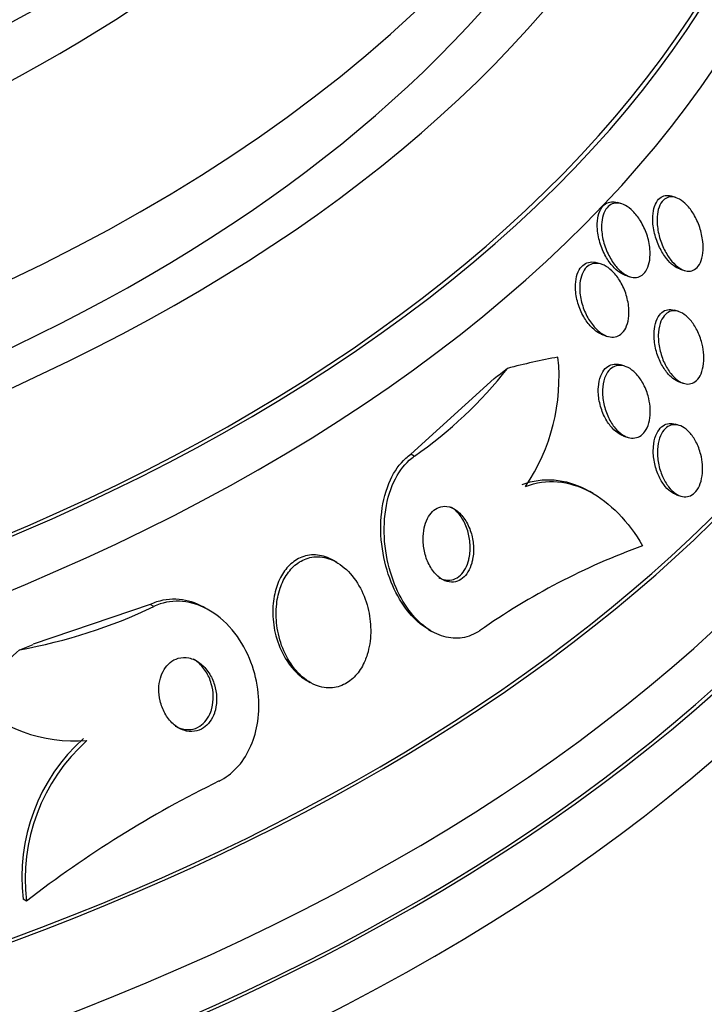
# Model space of a CAD drawing. Units: millimetres. Extents: x 0 to 744, y 0 to 1164.
# Drawn here: x 215 to 223, y 340 to 351 of the extents above; entities that cross this region are included whole.
import ezdxf
from ezdxf import colors
from ezdxf.entities.mleader import LeaderData, LeaderLine
from ezdxf.math import Vec2, Vec3

# ---------------------------------------------------------------- set-up
doc = ezdxf.new("R2010")
doc.units = ezdxf.units.MM
doc.layers.add('DV6_Défaut', color=7, linetype='Continuous')
doc.layers.add('Défaut', color=7, linetype='Continuous')

# ---------------------------------------------------------------- blocks, each defined once
blk = doc.blocks.new('_DOT')
at = {"color": 0}
blk.add_line((0, 0), (-1, 0), dxfattribs=at)
at = {"color": 0, "const_width": 0.333}
blk.add_lwpolyline([(-0.1665, 0, 1), (0.1665, 0, 1)], format="xyb", close=True, dxfattribs=at)
blk = doc.blocks.new('SE5')
at = {"layer": 'DV6_Défaut', "color": 7, "linetype": 'Continuous'}
for p, q in [((222.265, 349.108), (222.212, 349.125)), ((222.911, 349.184), (222.86, 349.201)), ((222.021, 348.389), (221.967, 348.406)), ((222.962, 348.33), (223.012, 348.314)), ((222.309, 348.256), (222.362, 348.239)), ((222.945, 347.823), (222.893, 347.84)), ((222.041, 347.544), (222.093, 347.527)), ((222.302, 347.171), (222.252, 347.186)), ((219.744, 346.119), (220.738, 347.024)), ((222.952, 346.982), (223.002, 346.966)), ((222.952, 346.463), (222.903, 346.478)), ((222.287, 346.336), (222.337, 346.321)), ((219.786, 346.095), (219.744, 346.119)), ((221.921, 345.65), (221.881, 345.673)), ((222.92, 345.634), (222.968, 345.619)), ((218.861, 344.825), (218.819, 344.85)), ((216.632, 344.323), (215.233, 343.848)), ((216.673, 344.299), (216.632, 344.323)), ((217.338, 344.254), (217.297, 344.278)), ((219.954, 344.026), (219.994, 344.003)), ((218.499, 343.418), (218.54, 343.394)), ((215.154, 340.781), (215.114, 340.804))]:
    blk.add_line(p, q, dxfattribs=at)
for centre, radius, start, end in [((219.196, 347.037), 2.319, 325.8442, 5.9772), ((216.847, 350.326), 5.152, 304.7877, 321.869), ((225.396, 337.123), 8.412, 110.0451, 125.0376), ((213.963, 349.97), 6.285, 280.1594, 295.5439), ((215.73, 344.49), 1.797, 225.1426, 274.5833), ((217.312, 341.074), 2.214, 131.8931, 187.0001), ((217.353, 341.049), 2.215, 131.8883, 186.9575), ((223.331, 330.232), 13.347, 116.1244, 127.7792)]:
    blk.add_arc(centre, radius, start, end, dxfattribs=at)
for centre, major_axis, ratio, start_param, end_param in [((201.023, 362.115), (-18.906, 0), 0.57735, 0, 3.72161), ((201.023, 362.115), (-18.9, 0), 0.57735, 0, 3.719227), ((201.023, 362.115), (-18.5, 0), 0.57735, 0, 3.462818), ((201.023, 356.161), (-23.645, 0), 0.57735, 0, 3.661035), ((201.023, 356.161), (23.585, 0), 0.57735, 2.64128, 6.283185), ((201.023, 355.753), (-23.976, 0), 0.57735, 0, 3.616357), ((201.023, 357.216), (-22.655, 0), 0.57735, 0, 3.52274), ((201.023, 359.951), (-20.5, 0), 0.57735, 0, 3.142315), ((201.023, 359.257), (-20.5, 0), 0.57735, 0, 3.141593), ((201.023, 358.033), (-22, 0), 0.57735, 0.000528, 3.135614), ((201.023, 357.216), (-22, 0), 0.57735, 0, 3.141593), ((201.023, 352.079), (-26.346, 0), 0.57735, 0, 3.441293), ((201.023, 351.589), (-26.588, 0), 0.57735, 0, 3.446829), ((201.023, 351.589), (-26.535, 0), 0.57735, 0, 3.381674), ((201.023, 351.058), (-26.834, 0), 0.57735, 0, 3.401435), ((201.023, 352.896), (-25.906, 0), 0.57735, 0, 3.210992), ((201.023, 352.896), (-25.851, 0), 0.57735, 0, 3.210797), ((217.985, 333.295), (7.737, 13.388), 0.577625, 0.458316, 0.516032), ((219.542, 356.034), (-6.004, -10.39), 0.577625, 0.92703, 0.946205), ((216.429, 354.238), (-6.004, -10.39), 0.577625, 0.625068, 0.644243), ((217.985, 333.295), (7.737, 13.388), 0.577625, 1.055241, 1.113499)]:
    blk.add_ellipse(centre, major_axis=major_axis, ratio=ratio, start_param=start_param, end_param=end_param, dxfattribs=at)
for points, knots in [([(222.962, 348.329), (222.935, 348.338), (222.908, 348.353), (222.882, 348.372), (222.852, 348.395), (222.823, 348.424), (222.797, 348.458), (222.767, 348.496), (222.74, 348.541), (222.717, 348.589), (222.691, 348.641), (222.671, 348.699), (222.656, 348.757), (222.642, 348.815), (222.634, 348.876), (222.634, 348.933), (222.634, 348.975), (222.639, 349.017), (222.648, 349.053), (222.657, 349.09), (222.672, 349.123), (222.691, 349.148), (222.708, 349.171), (222.728, 349.188), (222.751, 349.198), (222.772, 349.207), (222.796, 349.211), (222.82, 349.209), (222.833, 349.208), (222.846, 349.205), (222.858, 349.201)], [0, 0, 0, 0, 0.092004, 0.092004, 0.092004, 0.198526, 0.198526, 0.198526, 0.319884, 0.319884, 0.319884, 0.452601, 0.452601, 0.452601, 0.58554, 0.58554, 0.58554, 0.684177, 0.684177, 0.684177, 0.783522, 0.783522, 0.783522, 0.872048, 0.872048, 0.872048, 0.956645, 0.956645, 0.956645, 1, 1, 1, 1]), ([(222.31, 348.255), (222.294, 348.26), (222.278, 348.267), (222.263, 348.276), (222.232, 348.293), (222.201, 348.318), (222.173, 348.347), (222.14, 348.38), (222.11, 348.42), (222.083, 348.464), (222.054, 348.513), (222.029, 348.568), (222.01, 348.626), (221.991, 348.684), (221.977, 348.746), (221.973, 348.806), (221.969, 348.851), (221.97, 348.896), (221.977, 348.937), (221.983, 348.978), (221.996, 349.016), (222.013, 349.046), (222.029, 349.073), (222.049, 349.095), (222.071, 349.11), (222.092, 349.124), (222.115, 349.132), (222.14, 349.134), (222.163, 349.136), (222.187, 349.133), (222.212, 349.125)], [0, 0, 0, 0, 0.052539, 0.052539, 0.052539, 0.156274, 0.156274, 0.156274, 0.27562, 0.27562, 0.27562, 0.408441, 0.408441, 0.408441, 0.544407, 0.544407, 0.544407, 0.645836, 0.645836, 0.645836, 0.74812, 0.74812, 0.74812, 0.837553, 0.837553, 0.837553, 0.920953, 0.920953, 0.920953, 1, 1, 1, 1]), ([(222.6, 348.569), (222.604, 348.525), (222.604, 348.48), (222.598, 348.439), (222.592, 348.398), (222.581, 348.359), (222.564, 348.328), (222.55, 348.299), (222.53, 348.276), (222.508, 348.259), (222.488, 348.244), (222.465, 348.235), (222.44, 348.231), (222.415, 348.228), (222.389, 348.231), (222.363, 348.239), (222.334, 348.248), (222.304, 348.264), (222.276, 348.285), (222.244, 348.308), (222.213, 348.339), (222.185, 348.375), (222.154, 348.415), (222.125, 348.462), (222.101, 348.512), (222.075, 348.566), (222.054, 348.626), (222.04, 348.686), (222.027, 348.744), (222.021, 348.805), (222.023, 348.861), (222.025, 348.902), (222.031, 348.941), (222.042, 348.975), (222.053, 349.009), (222.069, 349.04), (222.089, 349.063), (222.107, 349.084), (222.128, 349.099), (222.151, 349.108), (222.174, 349.117), (222.199, 349.12), (222.225, 349.117), (222.252, 349.114), (222.28, 349.105), (222.307, 349.09), (222.339, 349.074), (222.369, 349.05), (222.398, 349.022), (222.431, 348.989), (222.461, 348.95), (222.488, 348.906), (222.518, 348.857), (222.543, 348.803), (222.563, 348.746), (222.582, 348.689), (222.595, 348.628), (222.6, 348.569)], [0, 0, 0, 0, 0.050167, 0.050167, 0.050167, 0.100721, 0.100721, 0.100721, 0.14617, 0.14617, 0.14617, 0.188294, 0.188294, 0.188294, 0.231624, 0.231624, 0.231624, 0.279643, 0.279643, 0.279643, 0.334761, 0.334761, 0.334761, 0.397624, 0.397624, 0.397624, 0.465529, 0.465529, 0.465529, 0.531725, 0.531725, 0.531725, 0.578749, 0.578749, 0.578749, 0.626072, 0.626072, 0.626072, 0.668853, 0.668853, 0.668853, 0.710823, 0.710823, 0.710823, 0.756115, 0.756115, 0.756115, 0.807722, 0.807722, 0.807722, 0.867237, 0.867237, 0.867237, 0.933517, 0.933517, 0.933517, 1, 1, 1, 1]), ([(223.232, 348.66), (223.238, 348.614), (223.238, 348.567), (223.233, 348.524), (223.229, 348.481), (223.218, 348.441), (223.203, 348.408), (223.189, 348.378), (223.171, 348.353), (223.149, 348.336), (223.13, 348.32), (223.107, 348.31), (223.084, 348.307), (223.06, 348.303), (223.035, 348.306), (223.01, 348.314), (222.983, 348.323), (222.955, 348.339), (222.929, 348.36), (222.899, 348.383), (222.87, 348.413), (222.843, 348.448), (222.814, 348.487), (222.786, 348.533), (222.764, 348.581), (222.739, 348.634), (222.719, 348.692), (222.706, 348.751), (222.692, 348.809), (222.685, 348.869), (222.686, 348.925), (222.686, 348.967), (222.692, 349.008), (222.701, 349.044), (222.711, 349.079), (222.726, 349.111), (222.746, 349.136), (222.763, 349.157), (222.783, 349.174), (222.806, 349.183), (222.828, 349.192), (222.852, 349.195), (222.876, 349.192), (222.902, 349.189), (222.929, 349.18), (222.955, 349.165), (222.984, 349.148), (223.013, 349.125), (223.039, 349.097), (223.07, 349.066), (223.099, 349.027), (223.124, 348.985), (223.152, 348.937), (223.176, 348.884), (223.195, 348.829), (223.213, 348.774), (223.226, 348.716), (223.232, 348.66)], [0, 0, 0, 0, 0.052391, 0.052391, 0.052391, 0.105193, 0.105193, 0.105193, 0.152355, 0.152355, 0.152355, 0.195352, 0.195352, 0.195352, 0.238703, 0.238703, 0.238703, 0.285975, 0.285975, 0.285975, 0.339673, 0.339673, 0.339673, 0.400757, 0.400757, 0.400757, 0.467293, 0.467293, 0.467293, 0.533545, 0.533545, 0.533545, 0.582476, 0.582476, 0.582476, 0.631745, 0.631745, 0.631745, 0.675838, 0.675838, 0.675838, 0.718237, 0.718237, 0.718237, 0.763143, 0.763143, 0.763143, 0.813629, 0.813629, 0.813629, 0.87148, 0.87148, 0.87148, 0.936126, 0.936126, 0.936126, 1, 1, 1, 1]), ([(222.042, 347.543), (222.029, 347.548), (222.016, 347.553), (222.003, 347.56), (221.971, 347.576), (221.94, 347.599), (221.911, 347.628), (221.878, 347.66), (221.847, 347.699), (221.82, 347.743), (221.791, 347.791), (221.766, 347.846), (221.747, 347.902), (221.729, 347.959), (221.716, 348.021), (221.712, 348.08), (221.709, 348.125), (221.711, 348.169), (221.718, 348.21), (221.725, 348.251), (221.738, 348.289), (221.756, 348.321), (221.771, 348.348), (221.792, 348.371), (221.814, 348.387), (221.836, 348.402), (221.86, 348.411), (221.885, 348.414), (221.911, 348.418), (221.939, 348.415), (221.966, 348.406), (221.966, 348.406), (221.967, 348.406), (221.967, 348.406)], [0, 0, 0, 0, 0.043042, 0.043042, 0.043042, 0.148107, 0.148107, 0.148107, 0.268238, 0.268238, 0.268238, 0.400708, 0.400708, 0.400708, 0.534969, 0.534969, 0.534969, 0.635375, 0.635375, 0.635375, 0.736558, 0.736558, 0.736558, 0.825913, 0.825913, 0.825913, 0.910223, 0.910223, 0.910223, 0.998425, 0.998425, 0.998425, 1, 1, 1, 1]), ([(222.348, 347.869), (222.352, 347.825), (222.351, 347.78), (222.345, 347.739), (222.339, 347.697), (222.328, 347.658), (222.311, 347.625), (222.296, 347.596), (222.277, 347.571), (222.254, 347.553), (222.234, 347.536), (222.21, 347.525), (222.185, 347.521), (222.16, 347.516), (222.133, 347.517), (222.106, 347.524), (222.076, 347.531), (222.046, 347.546), (222.017, 347.565), (221.985, 347.588), (221.953, 347.617), (221.925, 347.652), (221.893, 347.691), (221.863, 347.737), (221.839, 347.786), (221.813, 347.839), (221.793, 347.898), (221.779, 347.957), (221.766, 348.014), (221.76, 348.074), (221.763, 348.13), (221.764, 348.171), (221.771, 348.211), (221.782, 348.246), (221.793, 348.281), (221.809, 348.312), (221.829, 348.336), (221.848, 348.358), (221.87, 348.375), (221.893, 348.386), (221.917, 348.396), (221.942, 348.4), (221.968, 348.399), (221.996, 348.397), (222.025, 348.389), (222.053, 348.376), (222.085, 348.361), (222.116, 348.338), (222.145, 348.311), (222.179, 348.28), (222.21, 348.241), (222.237, 348.198), (222.267, 348.151), (222.292, 348.097), (222.311, 348.041), (222.33, 347.986), (222.343, 347.927), (222.348, 347.869)], [0, 0, 0, 0, 0.049883, 0.049883, 0.049883, 0.100127, 0.100127, 0.100127, 0.145645, 0.145645, 0.145645, 0.188174, 0.188174, 0.188174, 0.232044, 0.232044, 0.232044, 0.280593, 0.280593, 0.280593, 0.336075, 0.336075, 0.336075, 0.398929, 0.398929, 0.398929, 0.466295, 0.466295, 0.466295, 0.53159, 0.53159, 0.53159, 0.578576, 0.578576, 0.578576, 0.625836, 0.625836, 0.625836, 0.668884, 0.668884, 0.668884, 0.711385, 0.711385, 0.711385, 0.757291, 0.757291, 0.757291, 0.809438, 0.809438, 0.809438, 0.869204, 0.869204, 0.869204, 0.935216, 0.935216, 0.935216, 1, 1, 1, 1]), ([(222.952, 346.982), (222.947, 346.984), (222.941, 346.986), (222.936, 346.988), (222.907, 347), (222.879, 347.018), (222.853, 347.042), (222.823, 347.069), (222.795, 347.103), (222.77, 347.141), (222.742, 347.183), (222.718, 347.231), (222.699, 347.283), (222.679, 347.336), (222.664, 347.394), (222.657, 347.452), (222.649, 347.507), (222.648, 347.563), (222.654, 347.614), (222.66, 347.66), (222.671, 347.702), (222.688, 347.738), (222.703, 347.768), (222.722, 347.794), (222.744, 347.813), (222.764, 347.83), (222.787, 347.841), (222.811, 347.845), (222.836, 347.85), (222.862, 347.849), (222.888, 347.841), (222.889, 347.841), (222.891, 347.84), (222.892, 347.84)], [0, 0, 0, 0, 0.019248, 0.019248, 0.019248, 0.119309, 0.119309, 0.119309, 0.231754, 0.231754, 0.231754, 0.356337, 0.356337, 0.356337, 0.486923, 0.486923, 0.486923, 0.61208, 0.61208, 0.61208, 0.722118, 0.722118, 0.722118, 0.817169, 0.817169, 0.817169, 0.905085, 0.905085, 0.905085, 0.994359, 0.994359, 0.994359, 1, 1, 1, 1]), ([(223.241, 347.338), (223.246, 347.291), (223.246, 347.244), (223.242, 347.201), (223.237, 347.157), (223.227, 347.115), (223.211, 347.079), (223.197, 347.047), (223.179, 347.02), (223.157, 347), (223.138, 346.981), (223.115, 346.968), (223.091, 346.962), (223.067, 346.956), (223.041, 346.956), (223.016, 346.962), (222.988, 346.969), (222.96, 346.983), (222.934, 347.001), (222.904, 347.022), (222.876, 347.05), (222.85, 347.083), (222.821, 347.119), (222.795, 347.163), (222.773, 347.209), (222.75, 347.259), (222.731, 347.315), (222.719, 347.371), (222.706, 347.427), (222.7, 347.485), (222.701, 347.54), (222.702, 347.59), (222.709, 347.639), (222.723, 347.681), (222.734, 347.717), (222.751, 347.749), (222.772, 347.774), (222.79, 347.796), (222.812, 347.812), (222.835, 347.822), (222.858, 347.831), (222.883, 347.834), (222.909, 347.831), (222.935, 347.828), (222.963, 347.818), (222.989, 347.803), (223.019, 347.786), (223.047, 347.762), (223.074, 347.733), (223.104, 347.701), (223.131, 347.662), (223.154, 347.618), (223.18, 347.571), (223.201, 347.518), (223.217, 347.464), (223.228, 347.423), (223.236, 347.38), (223.241, 347.338)], [0, 0, 0, 0, 0.052654, 0.052654, 0.052654, 0.10566, 0.10566, 0.10566, 0.153785, 0.153785, 0.153785, 0.198189, 0.198189, 0.198189, 0.242835, 0.242835, 0.242835, 0.290955, 0.290955, 0.290955, 0.344758, 0.344758, 0.344758, 0.404945, 0.404945, 0.404945, 0.469647, 0.469647, 0.469647, 0.533935, 0.533935, 0.533935, 0.59208, 0.59208, 0.59208, 0.642105, 0.642105, 0.642105, 0.686909, 0.686909, 0.686909, 0.730898, 0.730898, 0.730898, 0.7777, 0.7777, 0.7777, 0.829863, 0.829863, 0.829863, 0.888532, 0.888532, 0.888532, 0.952456, 0.952456, 0.952456, 1, 1, 1, 1]), ([(222.288, 346.336), (222.264, 346.344), (222.239, 346.356), (222.216, 346.373), (222.184, 346.394), (222.154, 346.424), (222.127, 346.458), (222.097, 346.496), (222.07, 346.541), (222.048, 346.589), (222.025, 346.64), (222.007, 346.697), (221.996, 346.754), (221.985, 346.809), (221.981, 346.867), (221.985, 346.921), (221.988, 346.969), (221.998, 347.015), (222.013, 347.054), (222.027, 347.089), (222.045, 347.118), (222.067, 347.141), (222.087, 347.162), (222.11, 347.177), (222.135, 347.186), (222.159, 347.195), (222.186, 347.198), (222.213, 347.195), (222.225, 347.194), (222.238, 347.191), (222.251, 347.187)], [0, 0, 0, 0, 0.082131, 0.082131, 0.082131, 0.193588, 0.193588, 0.193588, 0.317499, 0.317499, 0.317499, 0.448154, 0.448154, 0.448154, 0.57422, 0.57422, 0.57422, 0.685415, 0.685415, 0.685415, 0.781106, 0.781106, 0.781106, 0.868965, 0.868965, 0.868965, 0.957665, 0.957665, 0.957665, 1, 1, 1, 1]), ([(222.602, 346.688), (222.606, 346.643), (222.606, 346.597), (222.6, 346.554), (222.594, 346.511), (222.583, 346.471), (222.567, 346.436), (222.552, 346.404), (222.533, 346.377), (222.511, 346.357), (222.49, 346.338), (222.466, 346.324), (222.441, 346.317), (222.416, 346.31), (222.388, 346.309), (222.362, 346.314), (222.332, 346.32), (222.303, 346.333), (222.275, 346.351), (222.243, 346.371), (222.213, 346.399), (222.186, 346.431), (222.155, 346.468), (222.128, 346.511), (222.105, 346.558), (222.081, 346.608), (222.062, 346.664), (222.05, 346.721), (222.038, 346.776), (222.032, 346.834), (222.034, 346.889), (222.037, 346.938), (222.045, 346.986), (222.06, 347.027), (222.072, 347.063), (222.09, 347.094), (222.111, 347.118), (222.131, 347.141), (222.154, 347.157), (222.178, 347.168), (222.202, 347.178), (222.228, 347.182), (222.255, 347.18), (222.283, 347.178), (222.312, 347.169), (222.34, 347.155), (222.372, 347.138), (222.402, 347.115), (222.43, 347.086), (222.462, 347.054), (222.491, 347.015), (222.515, 346.971), (222.541, 346.924), (222.563, 346.871), (222.579, 346.815), (222.59, 346.774), (222.598, 346.731), (222.602, 346.688)], [0, 0, 0, 0, 0.050899, 0.050899, 0.050899, 0.10212, 0.10212, 0.10212, 0.149047, 0.149047, 0.149047, 0.1931, 0.1931, 0.1931, 0.238145, 0.238145, 0.238145, 0.287234, 0.287234, 0.287234, 0.342354, 0.342354, 0.342354, 0.40379, 0.40379, 0.40379, 0.46902, 0.46902, 0.46902, 0.532588, 0.532588, 0.532588, 0.589092, 0.589092, 0.589092, 0.637657, 0.637657, 0.637657, 0.681855, 0.681855, 0.681855, 0.726073, 0.726073, 0.726073, 0.773743, 0.773743, 0.773743, 0.827196, 0.827196, 0.827196, 0.887199, 0.887199, 0.887199, 0.951875, 0.951875, 0.951875, 1, 1, 1, 1]), ([(222.92, 345.634), (222.896, 345.642), (222.871, 345.655), (222.848, 345.672), (222.818, 345.694), (222.79, 345.724), (222.765, 345.758), (222.738, 345.795), (222.714, 345.839), (222.694, 345.886), (222.674, 345.936), (222.659, 345.991), (222.65, 346.046), (222.641, 346.1), (222.638, 346.156), (222.643, 346.208), (222.647, 346.255), (222.656, 346.301), (222.672, 346.341), (222.685, 346.376), (222.703, 346.406), (222.725, 346.43), (222.745, 346.451), (222.768, 346.468), (222.792, 346.477), (222.816, 346.486), (222.842, 346.489), (222.868, 346.486), (222.879, 346.485), (222.89, 346.482), (222.902, 346.479)], [0, 0, 0, 0, 0.087458, 0.087458, 0.087458, 0.197864, 0.197864, 0.197864, 0.318891, 0.318891, 0.318891, 0.44572, 0.44572, 0.44572, 0.569091, 0.569091, 0.569091, 0.680491, 0.680491, 0.680491, 0.778743, 0.778743, 0.778743, 0.869672, 0.869672, 0.869672, 0.96072, 0.96072, 0.96072, 1, 1, 1, 1]), ([(223.228, 345.995), (223.231, 345.95), (223.23, 345.903), (223.224, 345.86), (223.218, 345.817), (223.207, 345.775), (223.191, 345.74), (223.176, 345.707), (223.157, 345.679), (223.135, 345.658), (223.115, 345.638), (223.091, 345.624), (223.067, 345.617), (223.042, 345.609), (223.015, 345.608), (222.989, 345.614), (222.961, 345.619), (222.933, 345.632), (222.906, 345.65), (222.877, 345.67), (222.849, 345.697), (222.824, 345.73), (222.796, 345.765), (222.771, 345.808), (222.751, 345.854), (222.73, 345.902), (222.713, 345.956), (222.703, 346.011), (222.692, 346.064), (222.688, 346.121), (222.691, 346.174), (222.693, 346.223), (222.702, 346.27), (222.716, 346.312), (222.729, 346.348), (222.746, 346.38), (222.767, 346.406), (222.786, 346.429), (222.809, 346.447), (222.833, 346.458), (222.857, 346.469), (222.882, 346.473), (222.908, 346.471), (222.935, 346.47), (222.963, 346.461), (222.99, 346.447), (223.019, 346.431), (223.048, 346.407), (223.074, 346.379), (223.103, 346.348), (223.129, 346.309), (223.151, 346.267), (223.175, 346.221), (223.194, 346.17), (223.208, 346.117), (223.218, 346.077), (223.225, 346.036), (223.228, 345.995)], [0, 0, 0, 0, 0.051945, 0.051945, 0.051945, 0.104175, 0.104175, 0.104175, 0.152501, 0.152501, 0.152501, 0.197997, 0.197997, 0.197997, 0.244065, 0.244065, 0.244065, 0.293495, 0.293495, 0.293495, 0.348074, 0.348074, 0.348074, 0.408059, 0.408059, 0.408059, 0.471357, 0.471357, 0.471357, 0.533532, 0.533532, 0.533532, 0.590101, 0.590101, 0.590101, 0.639961, 0.639961, 0.639961, 0.685732, 0.685732, 0.685732, 0.731141, 0.731141, 0.731141, 0.779317, 0.779317, 0.779317, 0.832392, 0.832392, 0.832392, 0.891073, 0.891073, 0.891073, 0.953843, 0.953843, 0.953843, 1, 1, 1, 1]), ([(219.956, 344.025), (219.932, 344.039), (219.908, 344.055), (219.884, 344.073), (219.81, 344.128), (219.742, 344.199), (219.682, 344.28), (219.614, 344.371), (219.556, 344.476), (219.511, 344.589), (219.46, 344.714), (219.424, 344.85), (219.404, 344.988), (219.382, 345.133), (219.379, 345.283), (219.396, 345.426), (219.412, 345.563), (219.447, 345.698), (219.501, 345.813), (219.548, 345.915), (219.611, 346.005), (219.685, 346.072), (219.704, 346.089), (219.724, 346.105), (219.744, 346.119)], [0, 0, 0, 0, 0.041167, 0.041167, 0.041167, 0.171161, 0.171161, 0.171161, 0.31738, 0.31738, 0.31738, 0.480087, 0.480087, 0.480087, 0.651896, 0.651896, 0.651896, 0.817654, 0.817654, 0.817654, 0.963213, 0.963213, 0.963213, 1, 1, 1, 1]), ([(220.567, 344.011), (220.503, 343.967), (220.431, 343.938), (220.359, 343.926), (220.287, 343.914), (220.211, 343.92), (220.139, 343.941), (220.064, 343.962), (219.991, 344), (219.924, 344.05), (219.85, 344.105), (219.781, 344.176), (219.721, 344.257), (219.654, 344.348), (219.596, 344.454), (219.551, 344.566), (219.501, 344.691), (219.464, 344.827), (219.444, 344.965), (219.423, 345.11), (219.42, 345.26), (219.437, 345.402), (219.453, 345.54), (219.488, 345.674), (219.542, 345.789), (219.589, 345.891), (219.652, 345.981), (219.726, 346.048), (219.745, 346.065), (219.765, 346.081), (219.786, 346.095)], [0, 0, 0, 0, 0.088588, 0.088588, 0.088588, 0.177331, 0.177331, 0.177331, 0.267956, 0.267956, 0.267956, 0.36727, 0.36727, 0.36727, 0.478934, 0.478934, 0.478934, 0.603136, 0.603136, 0.603136, 0.734241, 0.734241, 0.734241, 0.860728, 0.860728, 0.860728, 0.971857, 0.971857, 0.971857, 1, 1, 1, 1]), ([(221.074, 345.759), (221.2, 345.805), (221.327, 345.823), (221.587, 345.801), (221.715, 345.762), (221.852, 345.69), (221.866, 345.682), (221.879, 345.674)], [0, 0, 0, 0, 0.473228, 0.473228, 0.946455, 0.946455, 1, 1, 1, 1]), ([(221.115, 345.735), (221.24, 345.782), (221.368, 345.799), (221.628, 345.778), (221.756, 345.738), (222.001, 345.609), (222.118, 345.519), (222.33, 345.301), (222.428, 345.17), (222.513, 345.026)], [0, 0, 0, 0, 0.25, 0.25, 0.5, 0.5, 0.75, 0.75, 1, 1, 1, 1]), ([(220.483, 344.865), (220.493, 344.917), (220.496, 344.973), (220.492, 345.028), (220.488, 345.083), (220.478, 345.138), (220.462, 345.189), (220.444, 345.244), (220.42, 345.296), (220.39, 345.34), (220.361, 345.384), (220.326, 345.422), (220.287, 345.449), (220.253, 345.474), (220.214, 345.49), (220.176, 345.495), (220.144, 345.499), (220.11, 345.496), (220.08, 345.484), (220.052, 345.473), (220.025, 345.456), (220.002, 345.433), (219.98, 345.41), (219.96, 345.382), (219.944, 345.351), (219.926, 345.317), (219.913, 345.279), (219.905, 345.239), (219.895, 345.194), (219.89, 345.147), (219.891, 345.1), (219.892, 345.046), (219.899, 344.992), (219.911, 344.941), (219.925, 344.885), (219.946, 344.831), (219.972, 344.784), (219.999, 344.736), (220.031, 344.693), (220.068, 344.661), (220.102, 344.631), (220.14, 344.609), (220.179, 344.598), (220.212, 344.589), (220.247, 344.588), (220.28, 344.596), (220.309, 344.603), (220.337, 344.618), (220.362, 344.638), (220.387, 344.658), (220.409, 344.683), (220.427, 344.713), (220.446, 344.744), (220.461, 344.779), (220.472, 344.817), (220.476, 344.833), (220.48, 344.849), (220.483, 344.865)], [0, 0, 0, 0, 0.061478, 0.061478, 0.061478, 0.122723, 0.122723, 0.122723, 0.188033, 0.188033, 0.188033, 0.25228, 0.25228, 0.25228, 0.309695, 0.309695, 0.309695, 0.358835, 0.358835, 0.358835, 0.403099, 0.403099, 0.403099, 0.447004, 0.447004, 0.447004, 0.494134, 0.494134, 0.494134, 0.54697, 0.54697, 0.54697, 0.606499, 0.606499, 0.606499, 0.671131, 0.671131, 0.671131, 0.73605, 0.73605, 0.73605, 0.795262, 0.795262, 0.795262, 0.846201, 0.846201, 0.846201, 0.891346, 0.891346, 0.891346, 0.935057, 0.935057, 0.935057, 0.981059, 0.981059, 0.981059, 1, 1, 1, 1]), ([(220.441, 344.88), (220.452, 344.932), (220.455, 344.987), (220.452, 345.042), (220.449, 345.096), (220.44, 345.151), (220.424, 345.203), (220.408, 345.257), (220.384, 345.31), (220.355, 345.356), (220.326, 345.4), (220.291, 345.44), (220.253, 345.468), (220.244, 345.475), (220.234, 345.481), (220.224, 345.487)], [0, 0, 0, 0, 0.228731, 0.228731, 0.228731, 0.456547, 0.456547, 0.456547, 0.700415, 0.700415, 0.700415, 0.941738, 0.941738, 0.941738, 1, 1, 1, 1]), ([(218.818, 344.85), (218.759, 344.884), (218.695, 344.907), (218.631, 344.914), (218.568, 344.922), (218.502, 344.914), (218.442, 344.89), (218.389, 344.87), (218.339, 344.836), (218.295, 344.793), (218.253, 344.752), (218.216, 344.701), (218.187, 344.645), (218.156, 344.586), (218.133, 344.519), (218.118, 344.451), (218.101, 344.375), (218.094, 344.294), (218.095, 344.214), (218.097, 344.125), (218.11, 344.034), (218.133, 343.948), (218.159, 343.854), (218.196, 343.763), (218.244, 343.684), (218.292, 343.601), (218.353, 343.528), (218.421, 343.473), (218.446, 343.452), (218.473, 343.433), (218.501, 343.417)], [0, 0, 0, 0, 0.10449, 0.10449, 0.10449, 0.208043, 0.208043, 0.208043, 0.299081, 0.299081, 0.299081, 0.386527, 0.386527, 0.386527, 0.478253, 0.478253, 0.478253, 0.579921, 0.579921, 0.579921, 0.694582, 0.694582, 0.694582, 0.820896, 0.820896, 0.820896, 0.951271, 0.951271, 0.951271, 1, 1, 1, 1]), ([(219.224, 343.727), (219.249, 343.809), (219.263, 343.898), (219.265, 343.987), (219.267, 344.075), (219.258, 344.165), (219.239, 344.251), (219.218, 344.345), (219.185, 344.436), (219.142, 344.517), (219.096, 344.602), (219.039, 344.68), (218.974, 344.741), (218.911, 344.799), (218.839, 344.845), (218.764, 344.87), (218.698, 344.892), (218.627, 344.899), (218.56, 344.888), (218.502, 344.878), (218.445, 344.854), (218.395, 344.819), (218.348, 344.786), (218.305, 344.742), (218.27, 344.691), (218.234, 344.64), (218.205, 344.58), (218.183, 344.517), (218.16, 344.448), (218.145, 344.373), (218.139, 344.298), (218.132, 344.213), (218.136, 344.126), (218.149, 344.042), (218.164, 343.948), (218.19, 343.856), (218.227, 343.771), (218.266, 343.682), (218.318, 343.599), (218.378, 343.53), (218.436, 343.463), (218.506, 343.409), (218.579, 343.373), (218.645, 343.342), (218.716, 343.326), (218.786, 343.328), (218.847, 343.33), (218.907, 343.347), (218.962, 343.377), (219.013, 343.405), (219.059, 343.444), (219.099, 343.491), (219.138, 343.538), (219.172, 343.594), (219.197, 343.655), (219.207, 343.678), (219.216, 343.702), (219.224, 343.727)], [0, 0, 0, 0, 0.05689, 0.05689, 0.05689, 0.11347, 0.11347, 0.11347, 0.175495, 0.175495, 0.175495, 0.240752, 0.240752, 0.240752, 0.303586, 0.303586, 0.303586, 0.358972, 0.358972, 0.358972, 0.406717, 0.406717, 0.406717, 0.450704, 0.450704, 0.450704, 0.49526, 0.49526, 0.49526, 0.543684, 0.543684, 0.543684, 0.598124, 0.598124, 0.598124, 0.659001, 0.659001, 0.659001, 0.723921, 0.723921, 0.723921, 0.787587, 0.787587, 0.787587, 0.844678, 0.844678, 0.844678, 0.894028, 0.894028, 0.894028, 0.938755, 0.938755, 0.938755, 0.983005, 0.983005, 0.983005, 1, 1, 1, 1]), ([(220.079, 344.647), (220.096, 344.637), (220.114, 344.629), (220.132, 344.623), (220.166, 344.613), (220.201, 344.611), (220.234, 344.618), (220.264, 344.625), (220.292, 344.638), (220.318, 344.658), (220.343, 344.677), (220.365, 344.702), (220.383, 344.731), (220.402, 344.761), (220.418, 344.796), (220.429, 344.833), (220.434, 344.848), (220.438, 344.864), (220.441, 344.88)], [0, 0, 0, 0, 0.1192214, 0.1192214, 0.1192214, 0.3403065, 0.3403065, 0.3403065, 0.5353413, 0.5353413, 0.5353413, 0.723114, 0.723114, 0.723114, 0.9199491, 0.9199491, 0.9199491, 1, 1, 1, 1]), ([(217.296, 344.278), (217.208, 344.329), (217.112, 344.365), (217.015, 344.379), (216.913, 344.395), (216.806, 344.387), (216.707, 344.354), (216.682, 344.346), (216.656, 344.335), (216.632, 344.323)], [0, 0, 0, 0, 0.429743, 0.429743, 0.429743, 0.884307, 0.884307, 0.884307, 1, 1, 1, 1]), ([(217.454, 342.215), (217.53, 342.252), (217.601, 342.305), (217.663, 342.371), (217.725, 342.436), (217.778, 342.516), (217.819, 342.602), (217.861, 342.69), (217.891, 342.788), (217.909, 342.887), (217.928, 342.996), (217.934, 343.11), (217.926, 343.221), (217.917, 343.345), (217.892, 343.47), (217.852, 343.586), (217.809, 343.714), (217.747, 343.836), (217.672, 343.941), (217.593, 344.053), (217.496, 344.149), (217.39, 344.221), (217.288, 344.29), (217.173, 344.338), (217.057, 344.355), (216.955, 344.371), (216.848, 344.363), (216.749, 344.33), (216.723, 344.322), (216.698, 344.311), (216.673, 344.299)], [0, 0, 0, 0, 0.088429, 0.088429, 0.088429, 0.177169, 0.177169, 0.177169, 0.267783, 0.267783, 0.267783, 0.367076, 0.367076, 0.367076, 0.478716, 0.478716, 0.478716, 0.602898, 0.602898, 0.602898, 0.733999, 0.733999, 0.733999, 0.860506, 0.860506, 0.860506, 0.971668, 0.971668, 0.971668, 1, 1, 1, 1]), ([(217.409, 343.066), (217.421, 343.114), (217.426, 343.166), (217.424, 343.216), (217.422, 343.266), (217.413, 343.316), (217.399, 343.363), (217.383, 343.415), (217.36, 343.464), (217.332, 343.507), (217.302, 343.553), (217.264, 343.594), (217.223, 343.624), (217.183, 343.654), (217.138, 343.676), (217.091, 343.685), (217.05, 343.694), (217.007, 343.693), (216.966, 343.681), (216.931, 343.672), (216.897, 343.654), (216.868, 343.63), (216.841, 343.608), (216.817, 343.579), (216.798, 343.548), (216.778, 343.516), (216.763, 343.48), (216.752, 343.442), (216.741, 343.402), (216.735, 343.359), (216.734, 343.316), (216.733, 343.268), (216.739, 343.219), (216.75, 343.173), (216.762, 343.121), (216.781, 343.07), (216.806, 343.025), (216.832, 342.977), (216.866, 342.933), (216.904, 342.898), (216.942, 342.863), (216.986, 342.836), (217.032, 342.821), (217.074, 342.807), (217.118, 342.802), (217.161, 342.809), (217.198, 342.814), (217.234, 342.828), (217.267, 342.85), (217.296, 342.869), (217.322, 342.895), (217.344, 342.925), (217.366, 342.954), (217.384, 342.989), (217.397, 343.025), (217.401, 343.038), (217.406, 343.052), (217.409, 343.066)], [0, 0, 0, 0, 0.056238, 0.056238, 0.056238, 0.112152, 0.112152, 0.112152, 0.173788, 0.173788, 0.173788, 0.239285, 0.239285, 0.239285, 0.303002, 0.303002, 0.303002, 0.35944, 0.35944, 0.35944, 0.407801, 0.407801, 0.407801, 0.451803, 0.451803, 0.451803, 0.495905, 0.495905, 0.495905, 0.543565, 0.543565, 0.543565, 0.597129, 0.597129, 0.597129, 0.657359, 0.657359, 0.657359, 0.722306, 0.722306, 0.722306, 0.786851, 0.786851, 0.786851, 0.845151, 0.845151, 0.845151, 0.895238, 0.895238, 0.895238, 0.939999, 0.939999, 0.939999, 0.983794, 0.983794, 0.983794, 1, 1, 1, 1]), ([(217.367, 343.083), (217.38, 343.131), (217.385, 343.182), (217.384, 343.232), (217.383, 343.281), (217.375, 343.331), (217.361, 343.378), (217.346, 343.43), (217.324, 343.48), (217.296, 343.523), (217.266, 343.57), (217.23, 343.611), (217.189, 343.643), (217.176, 343.653), (217.162, 343.662), (217.147, 343.671)], [0, 0, 0, 0, 0.215268, 0.215268, 0.215268, 0.429273, 0.429273, 0.429273, 0.66547, 0.66547, 0.66547, 0.917485, 0.917485, 0.917485, 1, 1, 1, 1]), ([(216.931, 342.872), (216.949, 342.862), (216.967, 342.853), (216.985, 342.847), (217.027, 342.831), (217.071, 342.826), (217.115, 342.831), (217.152, 342.836), (217.189, 342.849), (217.222, 342.87), (217.251, 342.889), (217.278, 342.914), (217.301, 342.944), (217.323, 342.973), (217.341, 343.006), (217.354, 343.042), (217.359, 343.055), (217.364, 343.069), (217.367, 343.083)], [0, 0, 0, 0, 0.108504, 0.108504, 0.108504, 0.353398, 0.353398, 0.353398, 0.563749, 0.563749, 0.563749, 0.750889, 0.750889, 0.750889, 0.933094, 0.933094, 0.933094, 1, 1, 1, 1])]:
    blk.add_open_spline(points, degree=3, knots=knots, dxfattribs=at)

msp = doc.modelspace()

# ---------------------------------------------------------------- block references
at = {"layer": 'Défaut'}
msp.add_blockref('SE5', (0, 0), dxfattribs=at)

# ---------------------------------------------------------------- leaders
at = {"layer": 'Défaut', "color": 7, "linetype": 'Continuous'}
ml = msp.add_multileader_mtext('Standard', dxfattribs=at)
ml.set_content('{\\pxsm0.9;\\fSolid Edge ISO|b1||i0||c0|p34;\\W1.;18/04/2024\\P}', color=256)
ml.set_leader_properties()
ml.set_arrow_properties(name='DOT')
ml.build(insert=Vec2(0, 0))
ml.multileader.update_dxf_attribs({"leader_type": 0, "dogleg_length": 0, "arrow_head_size": 12})
ctx = ml.context
ctx.base_point, ctx.char_height, ctx.arrow_head_size = Vec3(656.602, 1157.093), 12, 12
notes = []
notes.append((ctx, [(0, (0, 0, 0), (0, 0), (1, 0), 1, [])]))
ctx.mtext.insert = Vec3(658.602, 1163.093)
for ctx, leaders in notes:
    for number, flags, end, landing, length, lines in leaders:
        leader = LeaderData()
        leader.index, (leader.has_last_leader_line, leader.has_dogleg_vector, leader.attachment_direction) = number, flags
        leader.last_leader_point, leader.dogleg_vector, leader.dogleg_length = Vec3(end), Vec3(landing), length
        for number, points, colour, breaks in lines:
            line = LeaderLine()
            line.index, line.vertices, line.color, line.breaks = number, Vec3.list(points), colors.encode_raw_color(colour), breaks
            leader.lines.append(line)
        ctx.leaders.append(leader)

doc.saveas('drawing.dxf')
